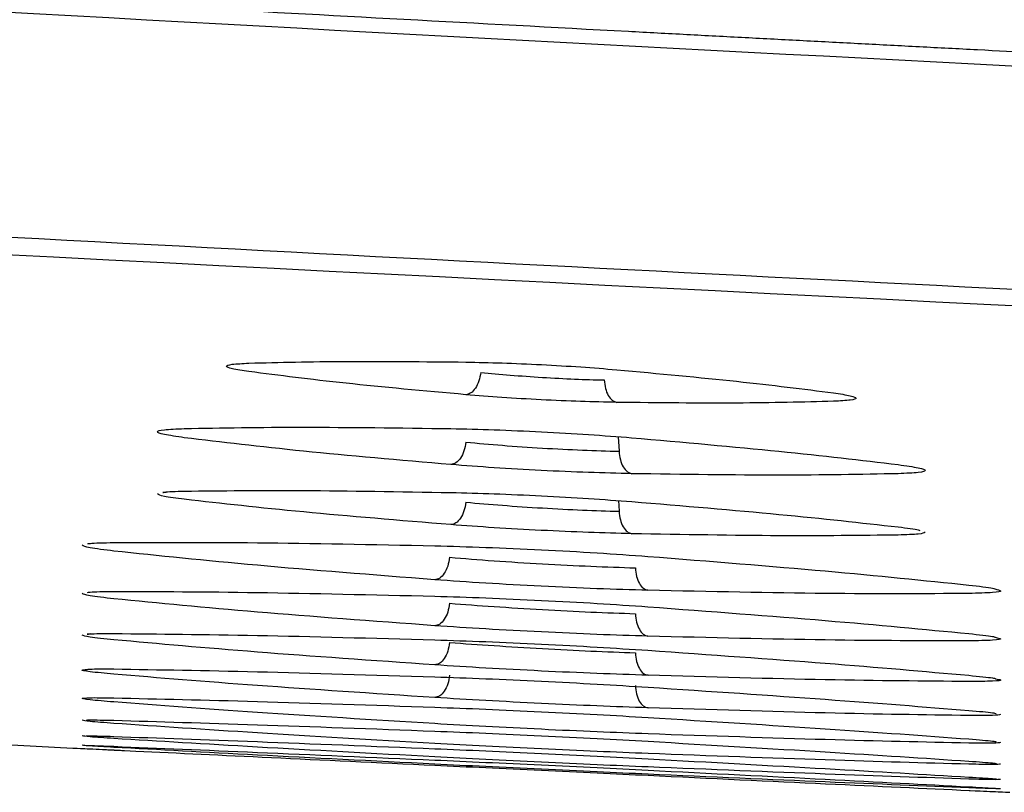
# Model space of a CAD drawing. Units: millimetres. Extents: x -2376 to 1255, y -800 to 1267.
# Drawn here: x -118 to -98, y -795 to -780 of the extents above; entities that cross this region are included whole.
import ezdxf

# ---------------------------------------------------------------- set-up
doc = ezdxf.new("R2010")
doc.units = ezdxf.units.MM

msp = doc.modelspace()

# ---------------------------------------------------------------- linework, layer by layer
at = {"color": 8, "linetype": 'Continuous', "lineweight": 25}
for p, q in [((-105.906, -788.295), (-105.887, -788.579)), ((-105.901, -789.543), (-105.887, -789.752))]:
    msp.add_line(p, q, dxfattribs=at)
at = {"color": 7, "linetype": 'Continuous', "lineweight": 25}
for p, q in [((-115.775, -794.415), (-115.755, -794.416)), ((-115.554, -794.426), (-115.334, -794.436)), ((-99.043, -795.206), (-99.023, -795.207))]:
    msp.add_line(p, q, dxfattribs=at)
at = {"color": 7, "linetype": 'Continuous', "lineweight": 25, "flags": 128}
msp.add_lwpolyline([(-99.023, -795.207), (-98.925, -795.211), (-98.826, -795.216)], dxfattribs=at)
at = {"color": 8, "linetype": 'Continuous', "lineweight": 25}
for points, knots in [([(-180.804, -775.76), (-179.551, -775.847), (-176.716, -776.044), (-171.968, -776.368), (-166.229, -776.754), (-160.08, -777.159), (-153.645, -777.573), (-147.052, -777.989), (-140.71, -778.379), (-129.787, -779.036), (-118.339, -779.694), (-108.633, -780.216), (-105.706, -780.373)], [0, 0, 0, 0, 0.050076, 0.113336, 0.189778, 0.279402, 0.359068, 0.446872, 0.542813, 0.612432, 0.883163, 1, 1, 1, 1]), ([(-114.385, -789.518), (-114.536, -789.498), (-114.838, -789.457), (-114.885, -789.427), (-114.908, -789.411)], [0, 0, 0, 0, 0.499881, 1, 1, 1, 1]), ([(-99.905, -790.162), (-99.928, -790.175), (-99.975, -790.201), (-100.277, -790.211), (-100.429, -790.216)], [0, 0, 0, 0, 0.500002, 1, 1, 1, 1]), ([(-115.763, -790.529), (-115.942, -790.507), (-116.299, -790.463), (-116.354, -790.431), (-116.382, -790.415)], [0, 0, 0, 0, 0.499917, 1, 1, 1, 1]), ([(-115.763, -791.462), (-115.942, -791.442), (-116.299, -791.401), (-116.354, -791.373), (-116.381, -791.359)], [0, 0, 0, 0, 0.499928, 1, 1, 1, 1]), ([(-98.541, -791.27), (-98.492, -791.283), (-98.374, -791.312), (-98.533, -791.344), (-98.877, -791.353), (-99.05, -791.358)], [0, 0, 0, 0, 0.256709, 0.628352, 1, 1, 1, 1]), ([(-115.763, -792.263), (-115.942, -792.245), (-116.299, -792.208), (-116.354, -792.183), (-116.381, -792.171)], [0, 0, 0, 0, 0.49994, 1, 1, 1, 1]), ([(-98.533, -792.214), (-98.488, -792.224), (-98.374, -792.249), (-98.533, -792.276), (-98.877, -792.281), (-99.05, -792.284)], [0, 0, 0, 0, 0.2432334, 0.6216065, 1, 1, 1, 1]), ([(-115.763, -792.935), (-115.935, -792.918), (-116.278, -792.886), (-116.437, -792.854), (-116.331, -792.846), (-116.292, -792.843)], [0, 0, 0, 0, 0.389619, 0.779291, 1, 1, 1, 1]), ([(-98.526, -793.024), (-98.485, -793.032), (-98.375, -793.054), (-98.534, -793.074), (-98.877, -793.077), (-99.049, -793.078)], [0, 0, 0, 0, 0.23009, 0.615024, 1, 1, 1, 1]), ([(-115.763, -793.478), (-115.934, -793.464), (-116.277, -793.434), (-116.437, -793.408), (-116.333, -793.403), (-116.298, -793.401)], [0, 0, 0, 0, 0.395347, 0.790748, 1, 1, 1, 1]), ([(-115.763, -793.896), (-115.941, -793.883), (-116.298, -793.856), (-116.353, -793.843), (-116.381, -793.836)], [0, 0, 0, 0, 0.499984, 1, 1, 1, 1]), ([(-98.431, -793.722), (-98.459, -793.73), (-98.513, -793.745), (-98.871, -793.744), (-99.049, -793.743)], [0, 0, 0, 0, 0.499972, 1, 1, 1, 1]), ([(-115.763, -794.191), (-115.941, -794.179), (-116.298, -794.155), (-116.353, -794.146), (-116.381, -794.141)], [0, 0, 0, 0, 0.499992, 1, 1, 1, 1]), ([(-98.431, -794.27), (-98.458, -794.276), (-98.513, -794.287), (-98.87, -794.283), (-99.049, -794.281)], [0, 0, 0, 0, 0.499974, 1, 1, 1, 1]), ([(-115.763, -794.364), (-115.941, -794.354), (-116.298, -794.333), (-116.353, -794.327), (-116.381, -794.324)], [0, 0, 0, 0, 0.500003, 1, 1, 1, 1]), ([(-98.431, -794.692), (-98.458, -794.696), (-98.513, -794.704), (-98.87, -794.697), (-99.049, -794.693)], [0, 0, 0, 0, 0.499968, 1, 1, 1, 1]), ([(-98.431, -794.993), (-98.458, -794.995), (-98.513, -794.999), (-98.87, -794.989), (-99.049, -794.984)], [0, 0, 0, 0, 0.49996, 1, 1, 1, 1]), ([(-98.431, -795.173), (-98.458, -795.174), (-98.513, -795.175), (-98.87, -795.161), (-99.049, -795.155)], [0, 0, 0, 0, 0.499948, 1, 1, 1, 1])]:
    msp.add_open_spline(points, degree=3, knots=knots, dxfattribs=at)
at = {"color": 7, "linetype": 'Continuous', "lineweight": 25}
for points, knots in [([(-182.048, -775.955), (-166.358, -777.005), (-134.997, -779.104), (-87.936, -781.635), (-40.893, -783.719), (6.142, -785.324), (53.182, -786.457), (100.241, -787.164), (131.621, -787.252), (147.316, -787.295)], [0, 0, 0, 0, 0.143131, 0.286106, 0.428949, 0.571701, 0.714423, 0.857174, 1, 1, 1, 1]), ([(-105.706, -780.373), (-105.326, -780.393), (-104.565, -780.434), (-103.425, -780.494), (-102.287, -780.553), (-101.15, -780.613), (-100.016, -780.672), (-98.499, -780.751), (-96.33, -780.862), (-93.236, -781.019), (-89.331, -781.215), (-84.101, -781.472), (-77.391, -781.793), (-69.046, -782.179), (-62.368, -782.474), (-58.217, -782.653), (-57.003, -782.705), (-56.192, -782.739), (-55.334, -782.776), (-54.429, -782.814), (-52.103, -782.911), (-47.717, -783.093), (-40.838, -783.368), (-34.854, -783.597), (-30.391, -783.763), (-27.867, -783.856), (-25.251, -783.95), (-22.542, -784.046), (-19.74, -784.144), (-10.185, -784.473), (1.807, -784.852), (13.213, -785.173), (17.339, -785.284), (18.474, -785.314), (19.609, -785.344), (20.743, -785.374), (21.878, -785.404), (23.013, -785.433), (24.061, -785.46), (25.184, -785.488), (26.763, -785.528), (29.158, -785.587), (32.483, -785.667), (36.633, -785.764), (41.292, -785.868), (44.568, -785.937), (46.186, -785.971)], [0, 0, 0, 0, 0.0075231, 0.0150343, 0.0225341, 0.0300215, 0.0374975, 0.0449615, 0.0599919, 0.0803713, 0.1060996, 0.1371765, 0.1837231, 0.2386855, 0.3020626, 0.3156597, 0.3206918, 0.3260333, 0.331684, 0.3376435, 0.3439122, 0.3776274, 0.4242789, 0.4798008, 0.495808, 0.5124243, 0.5296487, 0.5474822, 0.5659242, 0.5849747, 0.7361792, 0.8027092, 0.8101766, 0.8176444, 0.8251117, 0.8325794, 0.840047, 0.8475146, 0.8549821, 0.8607442, 0.8696817, 0.8861449, 0.9080293, 0.9353352, 0.968062, 1, 1, 1, 1]), ([(147.316, -791.383), (135.807, -791.361), (112.791, -791.317), (78.267, -790.956), (43.747, -790.379), (9.383, -789.564), (-25.126, -788.51), (-59.42, -787.214), (-94.063, -785.675), (-117.047, -784.441), (-128.746, -783.812)], [0, 0, 0, 0, 0.124999, 0.249999, 0.374999, 0.499999, 0.623349, 0.749999, 0.872747, 1, 1, 1, 1]), ([(147.316, -791.756), (124.295, -791.669), (78.253, -791.493), (9.203, -790.03), (-59.824, -787.744), (-105.805, -785.364), (-128.796, -784.175)], [0, 0, 0, 0, 0.249999, 0.499999, 0.749999, 1, 1, 1, 1]), ([(-113.121, -787.022), (-113.244, -787.003), (-113.491, -786.964), (-113.591, -786.916), (-113.493, -786.877), (-113.245, -786.864), (-113.121, -786.857)], [0, 0, 0, 0, 0.249665, 0.499566, 0.749641, 1, 1, 1, 1]), ([(-113.121, -786.857), (-112.526, -786.842), (-111.335, -786.812), (-109.7, -786.828), (-108.882, -786.836)], [0, 0, 0, 0, 0.5, 1, 1, 1, 1]), ([(-108.882, -786.836), (-108.651, -786.841), (-108.19, -786.85), (-107.405, -786.884), (-106.621, -786.93), (-106.162, -786.967), (-105.933, -786.986)], [0, 0, 0, 0, 0.250331, 0.500456, 0.7503, 1, 1, 1, 1]), ([(-108.882, -787.474), (-109.699, -787.4), (-111.335, -787.251), (-112.526, -787.098), (-113.121, -787.022)], [0, 0, 0, 0, 0.499974, 1, 1, 1, 1]), ([(-108.59, -787.037), (-108.6, -787.095), (-108.622, -787.211), (-108.693, -787.353), (-108.783, -787.452), (-108.849, -787.467), (-108.882, -787.474)], [0, 0, 0, 0, 0.2500013, 0.5000027, 0.7500104, 1, 1, 1, 1]), ([(-108.59, -787.037), (-108.402, -787.055), (-108.027, -787.092), (-107.386, -787.137), (-106.743, -787.172), (-106.367, -787.181), (-106.179, -787.186)], [0, 0, 0, 0, 0.250132, 0.50022, 0.750163, 1, 1, 1, 1]), ([(-105.933, -786.986), (-105.115, -787.061), (-103.479, -787.212), (-102.289, -787.363), (-101.693, -787.438)], [0, 0, 0, 0, 0.500029, 1, 1, 1, 1]), ([(-106.179, -787.186), (-106.172, -787.242), (-106.16, -787.355), (-106.102, -787.494), (-106.025, -787.594), (-105.963, -787.614), (-105.933, -787.624)], [0, 0, 0, 0, 0.25001, 0.500011, 0.750024, 1, 1, 1, 1]), ([(-105.933, -787.624), (-106.163, -787.619), (-106.623, -787.609), (-107.408, -787.575), (-108.192, -787.53), (-108.652, -787.493), (-108.882, -787.474)], [0, 0, 0, 0, 0.2499, 0.499814, 0.749781, 1, 1, 1, 1]), ([(-101.693, -787.438), (-101.57, -787.457), (-101.323, -787.495), (-101.223, -787.544), (-101.322, -787.583), (-101.569, -787.596), (-101.693, -787.603)], [0, 0, 0, 0, 0.250224, 0.500257, 0.750113, 1, 1, 1, 1]), ([(-101.693, -787.603), (-102.288, -787.618), (-103.479, -787.65), (-105.115, -787.632), (-105.933, -787.624)], [0, 0, 0, 0, 0.500001, 1, 1, 1, 1]), ([(-114.385, -788.136), (-113.653, -788.122), (-112.189, -788.096), (-110.179, -788.123), (-109.173, -788.136)], [0, 0, 0, 0, 0.499995, 1, 1, 1, 1]), ([(-114.385, -788.314), (-114.533, -788.292), (-114.828, -788.249), (-114.948, -788.196), (-114.83, -788.155), (-114.533, -788.142), (-114.385, -788.136)], [0, 0, 0, 0, 0.249763, 0.499653, 0.749738, 1, 1, 1, 1]), ([(-109.173, -788.839), (-110.179, -788.752), (-112.189, -788.578), (-113.653, -788.402), (-114.385, -788.314)], [0, 0, 0, 0, 0.499979, 1, 1, 1, 1]), ([(-109.173, -788.136), (-108.897, -788.143), (-108.346, -788.155), (-107.405, -788.197), (-106.465, -788.25), (-105.915, -788.293), (-105.641, -788.315)], [0, 0, 0, 0, 0.2502632, 0.5003266, 0.7502512, 1, 1, 1, 1]), ([(-105.641, -788.315), (-104.635, -788.403), (-102.625, -788.579), (-101.161, -788.753), (-100.429, -788.84)], [0, 0, 0, 0, 0.500023, 1, 1, 1, 1]), ([(-108.881, -788.401), (-108.892, -788.46), (-108.913, -788.577), (-108.985, -788.719), (-109.074, -788.818), (-109.14, -788.832), (-109.173, -788.839)], [0, 0, 0, 0, 0.249986, 0.499998, 0.750006, 1, 1, 1, 1]), ([(-108.881, -788.401), (-108.648, -788.422), (-108.182, -788.465), (-107.386, -788.518), (-106.588, -788.559), (-106.121, -788.573), (-105.887, -788.579)], [0, 0, 0, 0, 0.250103, 0.500134, 0.750117, 1, 1, 1, 1]), ([(-105.887, -788.579), (-105.881, -788.636), (-105.868, -788.748), (-105.811, -788.888), (-105.733, -788.988), (-105.671, -789.007), (-105.64, -789.017)], [0, 0, 0, 0, 0.249981, 0.500008, 0.750014, 1, 1, 1, 1]), ([(-105.64, -789.017), (-105.916, -789.01), (-106.467, -788.997), (-107.408, -788.956), (-108.348, -788.903), (-108.898, -788.86), (-109.173, -788.839)], [0, 0, 0, 0, 0.249922, 0.499827, 0.749822, 1, 1, 1, 1]), ([(-100.429, -788.84), (-100.281, -788.861), (-99.985, -788.904), (-99.866, -788.957), (-99.985, -788.998), (-100.281, -789.011), (-100.429, -789.018)], [0, 0, 0, 0, 0.250179, 0.500167, 0.750088, 1, 1, 1, 1]), ([(-100.429, -789.018), (-101.161, -789.032), (-102.625, -789.06), (-104.635, -789.031), (-105.64, -789.017)], [0, 0, 0, 0, 0.499999, 1, 1, 1, 1]), ([(-114.72, -789.375), (-114.728, -789.377), (-114.778, -789.393), (-114.812, -789.387), (-114.801, -789.383), (-114.798, -789.382)], [0, 0, 0, 0, 0.134445, 0.804501, 1, 1, 1, 1]), ([(-114.798, -789.383), (-114.791, -789.381), (-114.747, -789.367), (-114.552, -789.362), (-114.385, -789.358)], [0, 0, 0, 0, 0.145083, 1, 1, 1, 1]), ([(-114.385, -789.358), (-113.653, -789.35), (-112.189, -789.334), (-110.179, -789.368), (-109.173, -789.385)], [0, 0, 0, 0, 0.499999, 1, 1, 1, 1]), ([(-109.173, -789.385), (-108.897, -789.392), (-108.345, -789.406), (-107.405, -789.448), (-106.465, -789.5), (-105.915, -789.542), (-105.64, -789.562)], [0, 0, 0, 0, 0.250255, 0.500318, 0.750235, 1, 1, 1, 1]), ([(-109.173, -790.013), (-110.178, -789.931), (-112.189, -789.765), (-113.653, -789.6), (-114.385, -789.518)], [0, 0, 0, 0, 0.499977, 1, 1, 1, 1]), ([(-108.881, -789.575), (-108.892, -789.634), (-108.913, -789.751), (-108.984, -789.894), (-109.074, -789.993), (-109.14, -790.006), (-109.173, -790.013)], [0, 0, 0, 0, 0.250027, 0.500017, 0.75, 1, 1, 1, 1]), ([(-108.881, -789.575), (-108.648, -789.596), (-108.182, -789.636), (-107.385, -789.689), (-106.588, -789.731), (-106.121, -789.745), (-105.887, -789.752)], [0, 0, 0, 0, 0.250098, 0.500124, 0.750111, 1, 1, 1, 1]), ([(-105.64, -789.562), (-104.635, -789.646), (-102.625, -789.813), (-101.161, -789.976), (-100.429, -790.057)], [0, 0, 0, 0, 0.500016, 1, 1, 1, 1]), ([(-105.887, -789.752), (-105.881, -789.809), (-105.868, -789.922), (-105.811, -790.061), (-105.733, -790.161), (-105.671, -790.18), (-105.64, -790.19)], [0, 0, 0, 0, 0.250006, 0.499979, 0.749979, 1, 1, 1, 1]), ([(-105.64, -790.19), (-105.916, -790.183), (-106.467, -790.168), (-107.407, -790.126), (-108.347, -790.074), (-108.898, -790.034), (-109.173, -790.013)], [0, 0, 0, 0, 0.2499114, 0.4998149, 0.749834, 1, 1, 1, 1]), ([(-100.429, -790.216), (-101.161, -790.225), (-102.625, -790.243), (-104.635, -790.207), (-105.64, -790.19)], [0, 0, 0, 0, 0.4999967, 1, 1, 1, 1]), ([(-100.429, -790.057), (-100.264, -790.078), (-100.062, -790.102), (-100.017, -790.122), (-100.009, -790.125)], [0, 0, 0, 0, 0.816318, 1, 1, 1, 1]), ([(-116.273, -790.39), (-116.26, -790.386), (-116.207, -790.37), (-115.956, -790.366), (-115.764, -790.363)], [0, 0, 0, 0, 0.235766, 1, 1, 1, 1]), ([(-116.186, -790.378), (-116.187, -790.378), (-116.213, -790.389), (-116.257, -790.391), (-116.267, -790.388), (-116.273, -790.387)], [0, 0, 0, 0, 0.011688, 0.475774, 1, 1, 1, 1]), ([(-115.764, -790.363), (-114.883, -790.359), (-113.121, -790.352), (-110.701, -790.401), (-109.491, -790.425)], [0, 0, 0, 0, 0.500002, 1, 1, 1, 1]), ([(-109.491, -790.425), (-109.166, -790.435), (-108.515, -790.453), (-107.404, -790.502), (-106.296, -790.563), (-105.646, -790.61), (-105.322, -790.633)], [0, 0, 0, 0, 0.250208, 0.500258, 0.75019, 1, 1, 1, 1]), ([(-109.491, -791.089), (-110.701, -790.995), (-113.121, -790.807), (-114.883, -790.621), (-115.763, -790.529)], [0, 0, 0, 0, 0.499985, 1, 1, 1, 1]), ([(-109.199, -790.651), (-109.21, -790.71), (-109.231, -790.828), (-109.302, -790.971), (-109.392, -791.07), (-109.458, -791.083), (-109.491, -791.089)], [0, 0, 0, 0, 0.250012, 0.499975, 0.750012, 1, 1, 1, 1]), ([(-109.199, -790.651), (-108.917, -790.674), (-108.351, -790.72), (-107.386, -790.78), (-106.419, -790.829), (-105.852, -790.848), (-105.569, -790.858)], [0, 0, 0, 0, 0.2500723, 0.5001113, 0.75009, 1, 1, 1, 1]), ([(-105.322, -790.633), (-104.112, -790.729), (-101.693, -790.92), (-99.931, -791.102), (-99.05, -791.193)], [0, 0, 0, 0, 0.500015, 1, 1, 1, 1]), ([(-105.569, -790.858), (-105.563, -790.914), (-105.551, -791.028), (-105.494, -791.168), (-105.415, -791.268), (-105.353, -791.286), (-105.322, -791.296)], [0, 0, 0, 0, 0.249995, 0.499994, 0.750004, 1, 1, 1, 1]), ([(-105.322, -791.296), (-105.647, -791.286), (-106.298, -791.268), (-107.407, -791.218), (-108.517, -791.158), (-109.166, -791.112), (-109.491, -791.089)], [0, 0, 0, 0, 0.249922, 0.499839, 0.749843, 1, 1, 1, 1]), ([(-99.05, -791.193), (-98.858, -791.215), (-98.607, -791.244), (-98.553, -791.265), (-98.541, -791.27)], [0, 0, 0, 0, 0.763829, 1, 1, 1, 1]), ([(-116.28, -791.34), (-116.266, -791.336), (-116.213, -791.322), (-115.954, -791.32), (-115.763, -791.318)], [0, 0, 0, 0, 0.260805, 1, 1, 1, 1]), ([(-115.763, -791.318), (-114.882, -791.32), (-113.121, -791.325), (-110.701, -791.383), (-109.491, -791.411)], [0, 0, 0, 0, 0.500002, 1, 1, 1, 1]), ([(-99.05, -791.358), (-99.931, -791.363), (-101.692, -791.373), (-104.112, -791.321), (-105.322, -791.296)], [0, 0, 0, 0, 0.5, 1, 1, 1, 1]), ([(-109.491, -791.987), (-110.701, -791.898), (-113.121, -791.72), (-114.882, -791.548), (-115.763, -791.462)], [0, 0, 0, 0, 0.499986, 1, 1, 1, 1]), ([(-109.491, -791.411), (-109.166, -791.421), (-108.515, -791.441), (-107.404, -791.491), (-106.296, -791.55), (-105.646, -791.595), (-105.322, -791.617)], [0, 0, 0, 0, 0.250204, 0.500255, 0.750177, 1, 1, 1, 1]), ([(-109.199, -791.549), (-109.209, -791.608), (-109.23, -791.726), (-109.301, -791.869), (-109.391, -791.968), (-109.458, -791.981), (-109.491, -791.987)], [0, 0, 0, 0, 0.249994, 0.500009, 0.75, 1, 1, 1, 1]), ([(-109.199, -791.549), (-108.916, -791.571), (-108.351, -791.614), (-107.385, -791.673), (-106.419, -791.723), (-105.852, -791.743), (-105.569, -791.753)], [0, 0, 0, 0, 0.250063, 0.500095, 0.750094, 1, 1, 1, 1]), ([(-105.569, -791.753), (-105.563, -791.81), (-105.551, -791.924), (-105.494, -792.064), (-105.416, -792.165), (-105.353, -792.183), (-105.322, -792.192)], [0, 0, 0, 0, 0.249992, 0.499966, 0.749983, 1, 1, 1, 1]), ([(-105.322, -791.617), (-104.112, -791.708), (-101.693, -791.889), (-99.931, -792.057), (-99.05, -792.141)], [0, 0, 0, 0, 0.500018, 1, 1, 1, 1]), ([(-116.286, -792.156), (-116.271, -792.153), (-116.218, -792.141), (-115.953, -792.141), (-115.763, -792.141)], [0, 0, 0, 0, 0.2828857, 1, 1, 1, 1]), ([(-116.218, -792.147), (-116.24, -792.151), (-116.275, -792.157), (-116.283, -792.155), (-116.286, -792.154)], [0, 0, 0, 0, 0.623143, 1, 1, 1, 1]), ([(-115.763, -792.141), (-114.882, -792.149), (-113.12, -792.165), (-110.701, -792.231), (-109.491, -792.264)], [0, 0, 0, 0, 0.500005, 1, 1, 1, 1]), ([(-105.322, -792.192), (-105.647, -792.182), (-106.297, -792.161), (-107.407, -792.111), (-108.516, -792.052), (-109.166, -792.009), (-109.491, -791.987)], [0, 0, 0, 0, 0.249926, 0.499827, 0.749846, 1, 1, 1, 1]), ([(-99.05, -792.141), (-98.859, -792.161), (-98.601, -792.189), (-98.547, -792.208), (-98.533, -792.214)], [0, 0, 0, 0, 0.736889, 1, 1, 1, 1]), ([(-109.491, -792.753), (-110.701, -792.669), (-113.12, -792.501), (-114.882, -792.342), (-115.763, -792.263)], [0, 0, 0, 0, 0.4999823, 1, 1, 1, 1]), ([(-109.491, -792.264), (-109.166, -792.274), (-108.515, -792.296), (-107.404, -792.346), (-106.296, -792.404), (-105.646, -792.447), (-105.322, -792.468)], [0, 0, 0, 0, 0.250196, 0.50023, 0.750169, 1, 1, 1, 1]), ([(-109.199, -792.315), (-109.209, -792.374), (-109.23, -792.493), (-109.301, -792.636), (-109.391, -792.735), (-109.458, -792.747), (-109.491, -792.753)], [0, 0, 0, 0, 0.249997, 0.49997, 0.750008, 1, 1, 1, 1]), ([(-109.199, -792.315), (-108.916, -792.336), (-108.351, -792.377), (-107.385, -792.435), (-106.419, -792.485), (-105.852, -792.507), (-105.569, -792.518)], [0, 0, 0, 0, 0.250071, 0.500095, 0.750084, 1, 1, 1, 1]), ([(-99.05, -792.284), (-99.93, -792.283), (-101.692, -792.281), (-104.112, -792.221), (-105.322, -792.192)], [0, 0, 0, 0, 0.500001, 1, 1, 1, 1]), ([(-105.569, -792.518), (-105.563, -792.575), (-105.552, -792.689), (-105.494, -792.83), (-105.416, -792.93), (-105.353, -792.947), (-105.321, -792.956)], [0, 0, 0, 0, 0.249978, 0.499992, 0.749984, 1, 1, 1, 1]), ([(-105.322, -792.468), (-104.112, -792.553), (-101.692, -792.724), (-99.93, -792.879), (-99.049, -792.957)], [0, 0, 0, 0, 0.500015, 1, 1, 1, 1]), ([(-116.292, -792.843), (-116.276, -792.84), (-116.222, -792.83), (-115.952, -792.832), (-115.763, -792.833)], [0, 0, 0, 0, 0.302503, 1, 1, 1, 1]), ([(-115.763, -792.833), (-114.882, -792.847), (-113.12, -792.875), (-110.701, -792.949), (-109.491, -792.986)], [0, 0, 0, 0, 0.500004, 1, 1, 1, 1]), ([(-109.491, -793.391), (-110.701, -793.312), (-113.12, -793.153), (-114.882, -793.007), (-115.763, -792.935)], [0, 0, 0, 0, 0.499988, 1, 1, 1, 1]), ([(-105.321, -792.956), (-105.647, -792.945), (-106.297, -792.924), (-107.406, -792.874), (-108.516, -792.816), (-109.166, -792.774), (-109.491, -792.753)], [0, 0, 0, 0, 0.249908, 0.499834, 0.749846, 1, 1, 1, 1]), ([(-109.199, -792.952), (-109.209, -793.012), (-109.229, -793.131), (-109.3, -793.274), (-109.391, -793.373), (-109.457, -793.385), (-109.491, -793.391)], [0, 0, 0, 0, 0.249991, 0.500013, 0.749995, 1, 1, 1, 1]), ([(-109.491, -792.986), (-109.165, -792.997), (-108.515, -793.02), (-107.405, -793.07), (-106.296, -793.128), (-105.646, -793.168), (-105.321, -793.188)], [0, 0, 0, 0, 0.250191, 0.500224, 0.750154, 1, 1, 1, 1]), ([(-99.049, -793.078), (-99.93, -793.071), (-101.692, -793.057), (-104.112, -792.99), (-105.321, -792.956)], [0, 0, 0, 0, 0.4999966, 1, 1, 1, 1]), ([(-99.049, -792.957), (-98.86, -792.975), (-98.595, -793.001), (-98.541, -793.018), (-98.526, -793.024)], [0, 0, 0, 0, 0.713205, 1, 1, 1, 1]), ([(-139.437, -793.188), (-135.625, -793.394), (-128.002, -793.805), (-120.378, -794.186), (-116.566, -794.377)], [0, 0, 0, 0, 0.4999999, 1, 1, 1, 1]), ([(-105.569, -793.154), (-105.564, -793.211), (-105.552, -793.326), (-105.495, -793.466), (-105.416, -793.566), (-105.353, -793.583), (-105.321, -793.592)], [0, 0, 0, 0, 0.249973, 0.499967, 0.749971, 1, 1, 1, 1]), ([(-105.321, -793.188), (-104.112, -793.269), (-101.692, -793.43), (-99.93, -793.572), (-99.049, -793.643)], [0, 0, 0, 0, 0.500017, 1, 1, 1, 1]), ([(-116.298, -793.401), (-116.28, -793.398), (-116.227, -793.39), (-115.951, -793.395), (-115.763, -793.398)], [0, 0, 0, 0, 0.3200948, 1, 1, 1, 1]), ([(-115.763, -793.398), (-114.882, -793.418), (-113.12, -793.457), (-110.7, -793.539), (-109.491, -793.58)], [0, 0, 0, 0, 0.50001, 1, 1, 1, 1]), ([(-109.491, -793.901), (-110.7, -793.827), (-113.12, -793.678), (-114.882, -793.545), (-115.763, -793.478)], [0, 0, 0, 0, 0.499986, 1, 1, 1, 1]), ([(-105.321, -793.592), (-105.646, -793.58), (-106.297, -793.557), (-107.406, -793.507), (-108.516, -793.45), (-109.166, -793.411), (-109.491, -793.391)], [0, 0, 0, 0, 0.249915, 0.499827, 0.749844, 1, 1, 1, 1]), ([(-109.491, -793.58), (-109.165, -793.592), (-108.515, -793.616), (-107.405, -793.667), (-106.296, -793.723), (-105.646, -793.761), (-105.321, -793.78)], [0, 0, 0, 0, 0.250192, 0.500222, 0.750154, 1, 1, 1, 1]), ([(-99.049, -793.743), (-99.93, -793.73), (-101.692, -793.705), (-104.112, -793.63), (-105.321, -793.592)], [0, 0, 0, 0, 0.5, 1, 1, 1, 1]), ([(-99.049, -793.643), (-98.861, -793.659), (-98.589, -793.683), (-98.535, -793.699), (-98.519, -793.703)], [0, 0, 0, 0, 0.692216, 1, 1, 1, 1]), ([(-116.301, -793.832), (-116.283, -793.83), (-116.229, -793.825), (-115.95, -793.832), (-115.763, -793.836)], [0, 0, 0, 0, 0.329083, 1, 1, 1, 1]), ([(-115.763, -793.836), (-114.882, -793.862), (-113.12, -793.913), (-110.7, -794.002), (-109.491, -794.047)], [0, 0, 0, 0, 0.500007, 1, 1, 1, 1]), ([(-109.491, -794.286), (-110.7, -794.216), (-113.12, -794.077), (-114.882, -793.956), (-115.763, -793.896)], [0, 0, 0, 0, 0.499992, 1, 1, 1, 1]), ([(-105.321, -794.101), (-105.646, -794.088), (-106.296, -794.064), (-107.406, -794.013), (-108.515, -793.957), (-109.166, -793.92), (-109.491, -793.901)], [0, 0, 0, 0, 0.249897, 0.499806, 0.749827, 1, 1, 1, 1]), ([(-105.321, -793.78), (-104.112, -793.856), (-101.692, -794.007), (-99.93, -794.136), (-99.049, -794.201)], [0, 0, 0, 0, 0.500014, 1, 1, 1, 1]), ([(-109.491, -794.047), (-109.165, -794.06), (-108.515, -794.085), (-107.405, -794.136), (-106.296, -794.192), (-105.646, -794.228), (-105.321, -794.246)], [0, 0, 0, 0, 0.250188, 0.500214, 0.75015, 1, 1, 1, 1]), ([(-116.303, -794.139), (-116.285, -794.138), (-116.232, -794.136), (-115.95, -794.145), (-115.763, -794.151)], [0, 0, 0, 0, 0.3371967, 1, 1, 1, 1]), ([(-115.763, -794.151), (-114.882, -794.182), (-113.12, -794.244), (-110.7, -794.341), (-109.491, -794.39)], [0, 0, 0, 0, 0.500008, 1, 1, 1, 1]), ([(-109.49, -794.55), (-110.7, -794.484), (-113.12, -794.354), (-114.882, -794.245), (-115.763, -794.191)], [0, 0, 0, 0, 0.499991, 1, 1, 1, 1]), ([(-105.321, -794.485), (-105.646, -794.472), (-106.296, -794.445), (-107.405, -794.395), (-108.515, -794.34), (-109.165, -794.304), (-109.491, -794.286)], [0, 0, 0, 0, 0.2498979, 0.4998162, 0.7498278, 1, 1, 1, 1]), ([(-99.049, -794.281), (-99.93, -794.262), (-101.692, -794.226), (-104.111, -794.142), (-105.321, -794.101)], [0, 0, 0, 0, 0.499999, 1, 1, 1, 1]), ([(-105.321, -794.246), (-104.111, -794.317), (-101.692, -794.459), (-99.93, -794.575), (-99.049, -794.634)], [0, 0, 0, 0, 0.500011, 1, 1, 1, 1]), ([(-99.049, -794.201), (-98.861, -794.216), (-98.586, -794.238), (-98.532, -794.251), (-98.515, -794.255)], [0, 0, 0, 0, 0.68131, 1, 1, 1, 1]), ([(-116.566, -794.377), (-116.54, -794.378), (-116.489, -794.38), (-116.153, -794.397), (-115.985, -794.405)], [0, 0, 0, 0, 0.500033, 1, 1, 1, 1]), ([(-116.306, -794.325), (-116.287, -794.325), (-116.234, -794.325), (-115.949, -794.337), (-115.763, -794.344)], [0, 0, 0, 0, 0.344857, 1, 1, 1, 1]), ([(-115.985, -794.405), (-115.95, -794.407), (-115.881, -794.41), (-115.811, -794.413), (-115.776, -794.415)], [0, 0, 0, 0, 0.500039, 1, 1, 1, 1]), ([(-115.776, -794.415), (-115.772, -794.415), (-115.766, -794.416), (-115.759, -794.416), (-115.756, -794.416)], [0, 0, 0, 0, 0.499557, 1, 1, 1, 1]), ([(-115.763, -794.344), (-114.882, -794.381), (-113.12, -794.454), (-110.7, -794.56), (-109.49, -794.612)], [0, 0, 0, 0, 0.500011, 1, 1, 1, 1]), ([(-109.49, -794.692), (-110.7, -794.631), (-113.12, -794.509), (-114.882, -794.412), (-115.763, -794.364)], [0, 0, 0, 0, 0.499993, 1, 1, 1, 1]), ([(-115.756, -794.416), (-115.722, -794.418), (-115.655, -794.421), (-115.588, -794.424), (-115.554, -794.426)], [0, 0, 0, 0, 0.499989, 1, 1, 1, 1]), ([(-115.334, -794.436), (-114.495, -794.477), (-112.817, -794.557), (-110.599, -794.661), (-109.49, -794.713)], [0, 0, 0, 0, 0.50001, 1, 1, 1, 1]), ([(-109.491, -794.39), (-109.165, -794.404), (-108.514, -794.431), (-107.405, -794.482), (-106.296, -794.536), (-105.646, -794.571), (-105.321, -794.588)], [0, 0, 0, 0, 0.250185, 0.500211, 0.750142, 1, 1, 1, 1]), ([(-105.321, -794.747), (-105.646, -794.734), (-106.296, -794.706), (-107.405, -794.654), (-108.515, -794.601), (-109.165, -794.567), (-109.49, -794.55)], [0, 0, 0, 0, 0.249897, 0.4998, 0.749832, 1, 1, 1, 1]), ([(-109.49, -794.612), (-109.165, -794.627), (-108.515, -794.656), (-107.405, -794.707), (-106.296, -794.761), (-105.646, -794.793), (-105.321, -794.81)], [0, 0, 0, 0, 0.250188, 0.500194, 0.750127, 1, 1, 1, 1]), ([(-99.049, -794.693), (-99.93, -794.669), (-101.692, -794.621), (-104.111, -794.53), (-105.321, -794.485)], [0, 0, 0, 0, 0.5, 1, 1, 1, 1]), ([(-105.321, -794.588), (-104.111, -794.654), (-101.692, -794.787), (-99.93, -794.892), (-99.049, -794.944)], [0, 0, 0, 0, 0.500012, 1, 1, 1, 1]), ([(-99.049, -794.634), (-98.862, -794.647), (-98.583, -794.667), (-98.529, -794.677), (-98.512, -794.681)], [0, 0, 0, 0, 0.671762, 1, 1, 1, 1]), ([(-105.321, -794.889), (-105.646, -794.874), (-106.296, -794.845), (-107.405, -794.793), (-108.515, -794.74), (-109.165, -794.708), (-109.49, -794.692)], [0, 0, 0, 0, 0.249888, 0.499802, 0.749826, 1, 1, 1, 1]), ([(-109.49, -794.713), (-109.165, -794.728), (-108.515, -794.759), (-107.405, -794.811), (-106.296, -794.864), (-105.646, -794.895), (-105.321, -794.91)], [0, 0, 0, 0, 0.250179, 0.500195, 0.750118, 1, 1, 1, 1]), ([(-99.049, -794.984), (-99.93, -794.954), (-101.692, -794.896), (-104.111, -794.797), (-105.321, -794.747)], [0, 0, 0, 0, 0.499995, 1, 1, 1, 1]), ([(-105.321, -794.81), (-104.111, -794.872), (-101.692, -794.995), (-99.93, -795.088), (-99.049, -795.135)], [0, 0, 0, 0, 0.500008, 1, 1, 1, 1]), ([(-99.049, -795.155), (-99.93, -795.12), (-101.692, -795.049), (-104.111, -794.943), (-105.321, -794.889)], [0, 0, 0, 0, 0.499992, 1, 1, 1, 1]), ([(-105.321, -794.91), (-104.11, -794.968), (-101.687, -795.083), (-99.924, -795.165), (-99.043, -795.206)], [0, 0, 0, 0, 0.50001, 1, 1, 1, 1]), ([(-99.049, -794.944), (-98.862, -794.956), (-98.58, -794.974), (-98.526, -794.981), (-98.508, -794.984)], [0, 0, 0, 0, 0.663088, 1, 1, 1, 1]), ([(-99.049, -795.135), (-98.862, -795.145), (-98.578, -795.161), (-98.524, -795.166), (-98.505, -795.167)], [0, 0, 0, 0, 0.654961, 1, 1, 1, 1]), ([(-99.043, -795.206), (-99.039, -795.206), (-99.033, -795.206), (-99.026, -795.207), (-99.023, -795.207)], [0, 0, 0, 0, 0.499667, 1, 1, 1, 1]), ([(-98.826, -795.216), (-98.658, -795.223), (-98.322, -795.239), (-98.271, -795.241), (-98.246, -795.242)], [0, 0, 0, 0, 0.500024, 1, 1, 1, 1])]:
    msp.add_open_spline(points, degree=3, knots=knots, dxfattribs=at)

doc.saveas('drawing.dxf')
